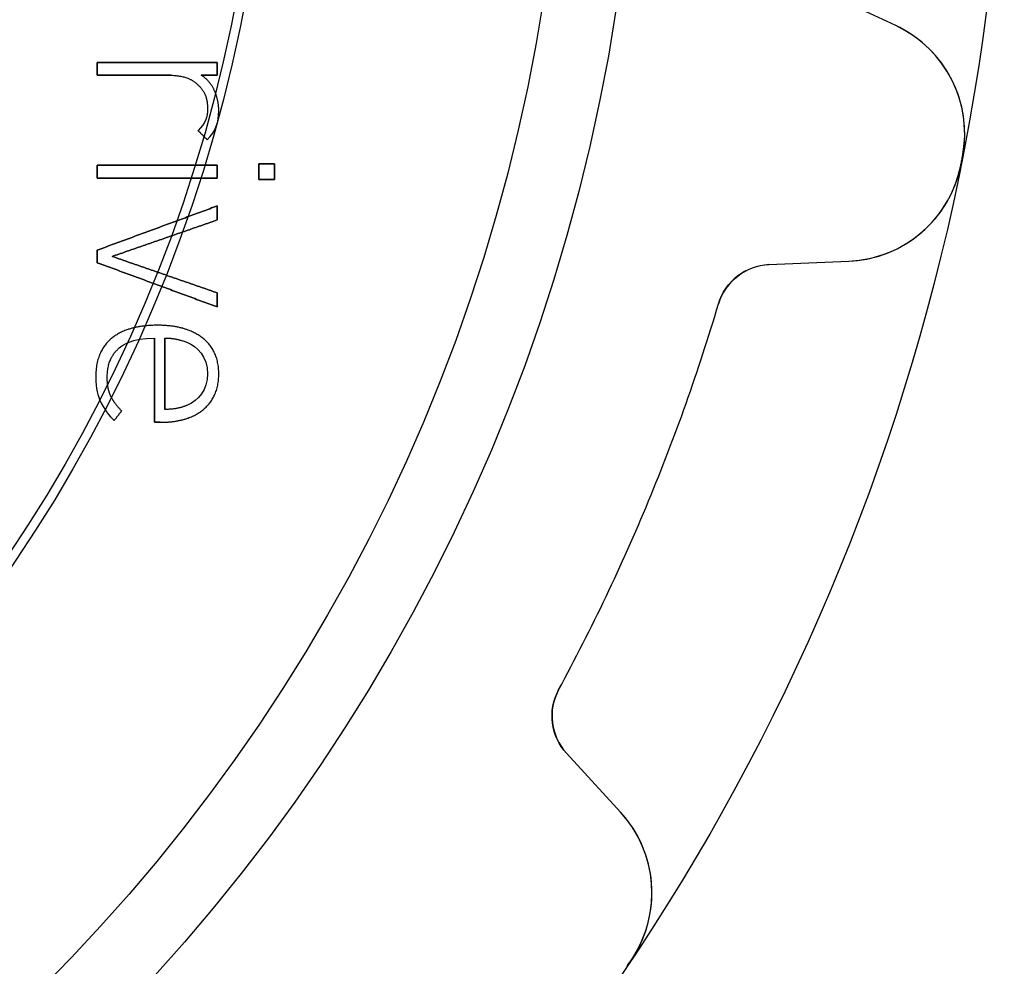
# Model space of a CAD drawing. Units: millimetres. Extents: x -12.1 to 12.1, y -12.1 to 12.1.
# Drawn here: x 6.8 to 12.1, y -6.8 to -1.6 of the extents above; entities that cross this region are included whole.
import ezdxf

# ---------------------------------------------------------------- set-up
doc = ezdxf.new("R2010")
doc.units = ezdxf.units.MM
doc.layers.add('Body027', color=7, linetype='CONTINUOUS')
doc.layers.add('Easydrive', color=7, linetype='CONTINUOUS')

msp = doc.modelspace()

# ---------------------------------------------------------------- linework, layer by layer
at = {"layer": 'Body027'}
for radius in [12.12, 12.12, 12.12, 12.12, 12.12, 12.12, 12.12, 12.12, 10.12, 10.12, 10.12, 10.12, 10.12, 10.12, 10.12, 10.12, 8.12, 8.12, 8.12, 8.12, 8.12, 8.12, 8.12, 8.12]:
    msp.add_circle((0, 0), radius, dxfattribs=at)
at = {"layer": 'Easydrive'}
for p, q in [((11.5288, -1.62596, -13.5), (11.1327, -1.44124, -13.5)), ((11.5288, -1.62596, -13.5), (11.1327, -1.44124, -13.5)), ((11.5288, -1.62596, 13.5), (11.1327, -1.44124, 13.5)), ((11.5288, -1.62596, 13.5), (11.1327, -1.44124, 13.5)), ((11.5288, -1.62596, -13.5), (11.5288, -1.62596, -3.24548)), ((11.5288, -1.62596, -13.5), (11.5288, -1.62596, -3.24548)), ((11.5288, -1.62596, 3.24548), (11.5288, -1.62596, 13.5)), ((11.5288, -1.62596, 3.24548), (11.5288, -1.62596, 13.5)), ((7.17646, -1.82631, 13.215), (7.17646, -1.82631, 13.5)), ((7.17646, -1.82631, 13.215), (7.17646, -1.82631, 13.5)), ((7.83048, -1.82631, 13.215), (7.83048, -1.82631, 13.5)), ((7.83048, -1.82631, 13.215), (7.83048, -1.82631, 13.5)), ((7.17646, -1.89619, 13.215), (7.17646, -1.89619, 13.5)), ((7.17646, -1.89619, 13.215), (7.17646, -1.89619, 13.5)), ((7.57953, -1.89619, 13.215), (7.57953, -1.89619, 13.5)), ((7.57953, -1.89619, 13.215), (7.57953, -1.89619, 13.5)), ((7.74362, -1.89619, 13.215), (7.74362, -1.89619, 13.5)), ((7.74362, -1.89619, 13.215), (7.74362, -1.89619, 13.5)), ((7.83048, -1.89619, 13.215), (7.83048, -1.89619, 13.5)), ((7.83048, -1.89619, 13.215), (7.83048, -1.89619, 13.5)), ((7.71788, -1.94214, 13.215), (7.71788, -1.94214, 13.5)), ((7.71788, -1.94214, 13.215), (7.71788, -1.94214, 13.5)), ((7.8142, -1.97773, 13.215), (7.8142, -1.97773, 13.5)), ((7.8142, -1.97773, 13.215), (7.8142, -1.97773, 13.5)), ((7.7776, -2.07294, 13.215), (7.7776, -2.07294, 13.5)), ((7.7776, -2.07294, 13.215), (7.7776, -2.07294, 13.5)), ((7.83863, -2.08933, 13.215), (7.83863, -2.08933, 13.5)), ((7.83863, -2.08933, 13.215), (7.83863, -2.08933, 13.5)), ((7.72602, -2.19761, 13.215), (7.72602, -2.19761, 13.5)), ((7.72602, -2.19761, 13.215), (7.72602, -2.19761, 13.5)), ((7.77619, -2.24829, 13.215), (7.77619, -2.24829, 13.5)), ((7.77619, -2.24829, 13.215), (7.77619, -2.24829, 13.5)), ((11.8918, -2.34059, -13.5), (11.8918, -2.34059, -3.325)), ((11.8918, -2.34059, -13.5), (11.8918, -2.34059, -3.325)), ((11.8918, -2.34059, 3.325), (11.8918, -2.34059, 13.5)), ((11.8918, -2.34059, 3.325), (11.8918, -2.34059, 13.5)), ((7.17656, -2.38673, 13.215), (7.17656, -2.38673, 13.5)), ((7.17656, -2.38673, 13.215), (7.17656, -2.38673, 13.5)), ((7.83059, -2.38673, 13.215), (7.83059, -2.38673, 13.5)), ((7.83059, -2.38673, 13.215), (7.83059, -2.38673, 13.5)), ((8.05711, -2.37839, 13.215), (8.05711, -2.37839, 13.5)), ((8.05711, -2.37839, 13.215), (8.05711, -2.37839, 13.5)), ((8.14267, -2.37839, 13.215), (8.14267, -2.37839, 13.5)), ((8.14267, -2.37839, 13.215), (8.14267, -2.37839, 13.5)), ((11.8823, -2.38839, -13.5), (11.8823, -2.38839, -3.325)), ((11.8823, -2.38839, -13.5), (11.8823, -2.38839, -3.325)), ((11.8823, -2.38839, 3.325), (11.8823, -2.38839, 13.5)), ((11.8823, -2.38839, 3.325), (11.8823, -2.38839, 13.5)), ((7.17656, -2.45651, 13.215), (7.17656, -2.45651, 13.5)), ((7.17656, -2.45651, 13.215), (7.17656, -2.45651, 13.5)), ((7.83059, -2.45651, 13.215), (7.83059, -2.45651, 13.5)), ((7.83059, -2.45651, 13.215), (7.83059, -2.45651, 13.5)), ((8.05711, -2.46475, 13.215), (8.05711, -2.46475, 13.5)), ((8.05711, -2.46475, 13.215), (8.05711, -2.46475, 13.5)), ((8.14267, -2.46475, 13.215), (8.14267, -2.46475, 13.5)), ((8.14267, -2.46475, 13.215), (8.14267, -2.46475, 13.5)), ((7.83048, -2.60863, 13.215), (7.83048, -2.60863, 13.5)), ((7.83048, -2.60863, 13.215), (7.83048, -2.60863, 13.5)), ((7.83048, -2.68534, 13.215), (7.83048, -2.68534, 13.5)), ((7.83048, -2.68534, 13.215), (7.83048, -2.68534, 13.5)), ((7.17646, -2.84962, 13.215), (7.17646, -2.84962, 13.5)), ((7.17646, -2.84962, 13.215), (7.17646, -2.84962, 13.5)), ((7.2578, -2.88391, 13.215), (7.2578, -2.88391, 13.5)), ((7.2578, -2.88391, 13.215), (7.2578, -2.88391, 13.5)), ((7.17646, -2.91819, 13.215), (7.17646, -2.91819, 13.5)), ((7.17646, -2.91819, 13.215), (7.17646, -2.91819, 13.5)), ((10.8368, -2.92875, -13.5), (11.2734, -2.90969, -13.5)), ((10.8368, -2.92875, -13.5), (11.2734, -2.90969, -13.5)), ((10.8368, -2.92875, 13.5), (11.2734, -2.90969, 13.5)), ((10.8368, -2.92875, 13.5), (11.2734, -2.90969, 13.5)), ((10.8368, -2.92875, -13.5), (10.8368, -2.92875, -3.17593)), ((10.8368, -2.92875, -13.5), (10.8368, -2.92875, -3.17593)), ((10.8368, -2.92875, 3.17593), (10.8368, -2.92875, 13.5)), ((10.8368, -2.92875, 3.17593), (10.8368, -2.92875, 13.5)), ((11.2734, -2.90969, -13.5), (11.2734, -2.90969, -3.24548)), ((11.2734, -2.90969, -13.5), (11.2734, -2.90969, -3.24548)), ((11.2734, -2.90969, 3.24548), (11.2734, -2.90969, 13.5)), ((11.2734, -2.90969, 3.24548), (11.2734, -2.90969, 13.5)), ((7.83048, -3.08258, 13.215), (7.83048, -3.08258, 13.5)), ((7.83048, -3.08258, 13.215), (7.83048, -3.08258, 13.5)), ((7.83048, -3.15929, 13.215), (7.83048, -3.15929, 13.5)), ((7.83048, -3.15929, 13.215), (7.83048, -3.15929, 13.5)), ((10.5623, -3.14291, -13.5), (10.5623, -3.14291, -3.14167)), ((10.5623, -3.14291, -13.5), (10.5623, -3.14291, -3.14167)), ((10.5623, -3.14291, 3.14167), (10.5623, -3.14291, 13.5)), ((10.5623, -3.14291, 3.14167), (10.5623, -3.14291, 13.5)), ((7.50352, -3.25923, 13.215), (7.50352, -3.25923, 13.5)), ((7.50352, -3.25923, 13.215), (7.50352, -3.25923, 13.5)), ((7.25388, -3.33112, 13.215), (7.25388, -3.33112, 13.5)), ((7.25388, -3.33112, 13.215), (7.25388, -3.33112, 13.5)), ((7.48864, -3.32921, 13.215), (7.48864, -3.32921, 13.5)), ((7.48864, -3.32921, 13.215), (7.48864, -3.32921, 13.5)), ((7.54424, -3.32901, 13.215), (7.54424, -3.32901, 13.5)), ((7.54424, -3.32901, 13.215), (7.54424, -3.32901, 13.5)), ((7.66771, -3.35233, 13.215), (7.66771, -3.35233, 13.5)), ((7.66771, -3.35233, 13.215), (7.66771, -3.35233, 13.5)), ((7.75116, -3.32911, 13.215), (7.75116, -3.32911, 13.5)), ((7.75116, -3.32911, 13.215), (7.75116, -3.32911, 13.5)), ((7.29651, -3.3831, 13.215), (7.29651, -3.3831, 13.5)), ((7.29651, -3.3831, 13.215), (7.29651, -3.3831, 13.5)), ((7.16832, -3.53994, 13.215), (7.16832, -3.53994, 13.5)), ((7.16832, -3.53994, 13.215), (7.16832, -3.53994, 13.5)), ((7.7776, -3.52356, 13.215), (7.7776, -3.52356, 13.5)), ((7.7776, -3.52356, 13.215), (7.7776, -3.52356, 13.5)), ((7.83873, -3.52366, 13.215), (7.83873, -3.52366, 13.5)), ((7.83873, -3.52366, 13.215), (7.83873, -3.52366, 13.5)), ((7.23075, -3.54407, 13.215), (7.23075, -3.54407, 13.5)), ((7.23075, -3.54407, 13.215), (7.23075, -3.54407, 13.5)), ((7.24905, -3.6434, 13.215), (7.24905, -3.6434, 13.5)), ((7.24905, -3.6434, 13.215), (7.24905, -3.6434, 13.5)), ((7.19345, -3.67487, 13.215), (7.19345, -3.67487, 13.5)), ((7.19345, -3.67487, 13.215), (7.19345, -3.67487, 13.5)), ((7.66771, -3.69478, 13.215), (7.66771, -3.69478, 13.5)), ((7.66771, -3.69478, 13.215), (7.66771, -3.69478, 13.5)), ((7.30948, -3.72625, 13.215), (7.30948, -3.72625, 13.5)), ((7.30948, -3.72625, 13.215), (7.30948, -3.72625, 13.5)), ((7.54424, -3.718, 13.215), (7.54424, -3.718, 13.5)), ((7.54424, -3.718, 13.215), (7.54424, -3.718, 13.5)), ((7.75528, -3.7182, 13.215), (7.75528, -3.7182, 13.5)), ((7.75528, -3.7182, 13.215), (7.75528, -3.7182, 13.5)), ((7.26876, -3.77833, 13.215), (7.26876, -3.77833, 13.5)), ((7.26876, -3.77833, 13.215), (7.26876, -3.77833, 13.5)), ((7.48864, -3.78808, 13.215), (7.48864, -3.78808, 13.5)), ((7.48864, -3.78808, 13.215), (7.48864, -3.78808, 13.5)), ((7.51991, -3.78808, 13.215), (7.51991, -3.78808, 13.5)), ((7.51991, -3.78808, 13.215), (7.51991, -3.78808, 13.5)), ((9.69106, -5.24631, -13.5), (9.69106, -5.24631, -3.14167)), ((9.69106, -5.24631, -13.5), (9.69106, -5.24631, -3.14167)), ((9.69106, -5.24631, 3.14167), (9.69106, -5.24631, 13.5)), ((9.69106, -5.24631, 3.14167), (9.69106, -5.24631, 13.5)), ((10.029, -5.91406, -13.5), (9.7337, -5.59181, -13.5)), ((9.7337, -5.59181, -13.5), (9.7337, -5.59181, -3.17593)), ((10.029, -5.91406, -13.5), (9.7337, -5.59181, -13.5)), ((9.7337, -5.59181, -13.5), (9.7337, -5.59181, -3.17593)), ((10.029, -5.91406, 13.5), (9.7337, -5.59181, 13.5)), ((9.7337, -5.59181, 3.17593), (9.7337, -5.59181, 13.5)), ((9.7337, -5.59181, 3.17593), (9.7337, -5.59181, 13.5)), ((10.029, -5.91406, 13.5), (9.7337, -5.59181, 13.5)), ((10.029, -5.91406, -13.5), (10.029, -5.91406, -3.24548)), ((10.029, -5.91406, -13.5), (10.029, -5.91406, -3.24548)), ((10.029, -5.91406, 3.24548), (10.029, -5.91406, 13.5)), ((10.029, -5.91406, 3.24548), (10.029, -5.91406, 13.5)), ((10.0909, -6.71324, -13.5), (10.0909, -6.71324, -3.325)), ((10.0909, -6.71324, -13.5), (10.0909, -6.71324, -3.325)), ((10.0909, -6.71324, 3.325), (10.0909, -6.71324, 13.5)), ((10.0909, -6.71324, 3.325), (10.0909, -6.71324, 13.5))]:
    msp.add_line(p, q, dxfattribs=at)
for radius in [9.72, 9.72, 9.72, 9.72, 8.07, 8.07, 8.07, 8.07]:
    msp.add_circle((0, 0), radius, dxfattribs=at)
for centre, radius, start, end in [((11.2541, -2.21506, -13.5), 0.65, -11.1354, 65), ((11.2541, -2.21506, -13.5), 0.65, -11.1354, 65), ((11.2541, -2.21506, 13.5), 0.65, -11.1354, 65), ((11.2541, -2.21506, 13.5), 0.65, -11.1354, 65), ((0, 0, -13.5), 12.12, -11.25, -11.1348), ((0, 0, -13.5), 12.12, -11.25, -11.1348), ((0, 0, -3.325), 12.12, -11.25, -11.1348), ((0, 0, -3.325), 12.12, -11.25, -11.1348), ((0, 0, 13.5), 12.12, -11.25, -11.1348), ((0, 0, 13.5), 12.12, -11.25, -11.1348), ((0, 0, 3.325), 12.12, -11.25, -11.1348), ((0, 0, 3.325), 12.12, -11.25, -11.1348), ((11.2451, -2.26031, -13.5), 0.65, -87.5, -11.3646), ((11.2451, -2.26031, -13.5), 0.65, -87.5, -11.3646), ((11.2451, -2.26031, 13.5), 0.65, -87.5, -11.3646), ((11.2451, -2.26031, 13.5), 0.65, -87.5, -11.3646), ((0, 0, -13.5), 12.12, -11.3652, -11.25), ((0, 0, -13.5), 12.12, -11.3652, -11.25), ((0, 0, -3.325), 12.12, -11.3652, -11.25), ((0, 0, -3.325), 12.12, -11.3652, -11.25), ((0, 0, 13.5), 12.12, -11.3652, -11.25), ((0, 0, 13.5), 12.12, -11.3652, -11.25), ((0, 0, 3.325), 12.12, -11.3652, -11.25), ((0, 0, 3.325), 12.12, -11.3652, -11.25), ((10.8499, -3.22847, -13.5), 0.3, 92.5, 163.429), ((10.8499, -3.22847, -13.5), 0.3, 92.5, 163.429), ((10.8499, -3.22847, 13.5), 0.3, 92.5, 163.429), ((10.8499, -3.22847, 13.5), 0.3, 92.5, 163.429), ((0, 0, -13.5), 11.02, -22.5, -16.5708), ((0, 0, -13.5), 11.02, -22.5, -16.5708), ((0, 0, -3.14167), 11.02, -22.5, -16.5708), ((0, 0, -3.14167), 11.02, -22.5, -16.5708), ((0, 0, 13.5), 11.02, -22.5, -16.5708), ((0, 0, 13.5), 11.02, -22.5, -16.5708), ((0, 0, 3.14167), 11.02, -22.5, -16.5708), ((0, 0, 3.14167), 11.02, -22.5, -16.5708), ((0, 0, -13.5), 11.02, -28.4292, -22.5), ((0, 0, -13.5), 11.02, -28.4292, -22.5), ((0, 0, -3.14167), 11.02, -28.4292, -22.5), ((0, 0, -3.14167), 11.02, -28.4292, -22.5), ((0, 0, 13.5), 11.02, -28.4292, -22.5), ((0, 0, 13.5), 11.02, -28.4292, -22.5), ((0, 0, 3.14167), 11.02, -28.4292, -22.5), ((0, 0, 3.14167), 11.02, -28.4292, -22.5), ((9.95488, -5.38914, -13.5), 0.3, 151.571, -137.5), ((9.95488, -5.38914, -13.5), 0.3, 151.571, -137.5), ((9.95488, -5.38914, 13.5), 0.3, 151.571, -137.5), ((9.95488, -5.38914, 13.5), 0.3, 151.571, -137.5), ((9.54975, -6.3532, -13.5), 0.65, -33.6354, 42.5), ((9.54975, -6.3532, -13.5), 0.65, -33.6354, 42.5), ((9.54975, -6.3532, 13.5), 0.65, -33.6354, 42.5), ((9.54975, -6.3532, 13.5), 0.65, -33.6354, 42.5), ((0, 0, -13.5), 12.12, -33.8652, -33.75), ((0, 0, -13.5), 12.12, -33.8652, -33.75), ((0, 0, -3.325), 12.12, -33.8652, -33.75), ((0, 0, -3.325), 12.12, -33.8652, -33.75), ((0, 0, 13.5), 12.12, -33.8652, -33.75), ((0, 0, 13.5), 12.12, -33.8652, -33.75), ((0, 0, 3.325), 12.12, -33.8652, -33.75), ((0, 0, 3.325), 12.12, -33.8652, -33.75), ((0, 0, -13.5), 12.12, -33.75, -33.6348), ((0, 0, -13.5), 12.12, -33.75, -33.6348), ((0, 0, -3.325), 12.12, -33.75, -33.6348), ((0, 0, -3.325), 12.12, -33.75, -33.6348), ((0, 0, 13.5), 12.12, -33.75, -33.6348), ((0, 0, 13.5), 12.12, -33.75, -33.6348), ((0, 0, 3.325), 12.12, -33.75, -33.6348), ((0, 0, 3.325), 12.12, -33.75, -33.6348)]:
    msp.add_arc(centre, radius, start, end, dxfattribs=at)
for points, knots in [([(11.8918, -2.34059, -3.325), (11.923, -2.18582, -3.32511), (11.8933, -2.02274, -3.31557), (11.8195, -1.89447, -3.30007), (11.7507, -1.77299, -3.28554), (11.6464, -1.68064, -3.26617), (11.5288, -1.62596, -3.24548)], [0, 0, 0, 0, 0.51537, 0.51537, 0.51537, 1, 1, 1, 1]), ([(11.8918, -2.34059, -3.325), (11.923, -2.18582, -3.32511), (11.8933, -2.02274, -3.31557), (11.8195, -1.89447, -3.30007), (11.7507, -1.77299, -3.28554), (11.6464, -1.68064, -3.26617), (11.5288, -1.62596, -3.24548)], [0, 0, 0, 0, 0.51537, 0.51537, 0.51537, 1, 1, 1, 1]), ([(11.8918, -2.34059, 3.325), (11.923, -2.18582, 3.32511), (11.8933, -2.02274, 3.31557), (11.8195, -1.89447, 3.30007), (11.7507, -1.77299, 3.28554), (11.6464, -1.68064, 3.26617), (11.5288, -1.62596, 3.24548)], [0, 0, 0, 0, 0.51537, 0.51537, 0.51537, 1, 1, 1, 1]), ([(11.8918, -2.34059, 3.325), (11.923, -2.18582, 3.32511), (11.8933, -2.02274, 3.31557), (11.8195, -1.89447, 3.30007), (11.7507, -1.77299, 3.28554), (11.6464, -1.68064, 3.26617), (11.5288, -1.62596, 3.24548)], [0, 0, 0, 0, 0.51537, 0.51537, 0.51537, 1, 1, 1, 1]), ([(11.2734, -2.90969, -3.24548), (11.4027, -2.9042, -3.26612), (11.5341, -2.85902, -3.28544), (11.6439, -2.77355, -3.29995), (11.7616, -2.68326, -3.31552), (11.8519, -2.54371, -3.32511), (11.8823, -2.38839, -3.325)], [0, 0, 0, 0, 0.483359, 0.483359, 0.483359, 1, 1, 1, 1]), ([(11.2734, -2.90969, -3.24548), (11.4027, -2.9042, -3.26612), (11.5341, -2.85902, -3.28544), (11.6439, -2.77355, -3.29995), (11.7616, -2.68326, -3.31552), (11.8519, -2.54371, -3.32511), (11.8823, -2.38839, -3.325)], [0, 0, 0, 0, 0.483359, 0.483359, 0.483359, 1, 1, 1, 1]), ([(11.2734, -2.90969, 3.24548), (11.4027, -2.9042, 3.26612), (11.5341, -2.85902, 3.28544), (11.6439, -2.77355, 3.29995), (11.7616, -2.68326, 3.31552), (11.8519, -2.54371, 3.32511), (11.8823, -2.38839, 3.325)], [0, 0, 0, 0, 0.483359, 0.483359, 0.483359, 1, 1, 1, 1]), ([(11.2734, -2.90969, 3.24548), (11.4027, -2.9042, 3.26612), (11.5341, -2.85902, 3.28544), (11.6439, -2.77355, 3.29995), (11.7616, -2.68326, 3.31552), (11.8519, -2.54371, 3.32511), (11.8823, -2.38839, 3.325)], [0, 0, 0, 0, 0.483359, 0.483359, 0.483359, 1, 1, 1, 1]), ([(10.0909, -6.71324, -3.325), (10.179, -6.58218, -3.32511), (10.2139, -6.42012, -3.31557), (10.1948, -6.2734, -3.30007), (10.1778, -6.13484, -3.28554), (10.1168, -6.00961, -3.26617), (10.029, -5.91406, -3.24548)], [0, 0, 0, 0, 0.51537, 0.51537, 0.51537, 1, 1, 1, 1]), ([(10.0909, -6.71324, -3.325), (10.179, -6.58218, -3.32511), (10.2139, -6.42012, -3.31557), (10.1948, -6.2734, -3.30007), (10.1778, -6.13484, -3.28554), (10.1168, -6.00961, -3.26617), (10.029, -5.91406, -3.24548)], [0, 0, 0, 0, 0.51537, 0.51537, 0.51537, 1, 1, 1, 1]), ([(10.0909, -6.71324, 3.325), (10.179, -6.58218, 3.32511), (10.2139, -6.42012, 3.31557), (10.1948, -6.2734, 3.30007), (10.1778, -6.13484, 3.28554), (10.1168, -6.00961, 3.26617), (10.029, -5.91406, 3.24548)], [0, 0, 0, 0, 0.51537, 0.51537, 0.51537, 1, 1, 1, 1]), ([(10.0909, -6.71324, 3.325), (10.179, -6.58218, 3.32511), (10.2139, -6.42012, 3.31557), (10.1948, -6.2734, 3.30007), (10.1778, -6.13484, 3.28554), (10.1168, -6.00961, 3.26617), (10.029, -5.91406, 3.24548)], [0, 0, 0, 0, 0.51537, 0.51537, 0.51537, 1, 1, 1, 1])]:
    msp.add_open_spline(points, degree=3, knots=knots, dxfattribs=at)
for points, degree in [([(7.83048, -1.82631, 13.5), (7.17646, -1.82631, 13.5)], 1), ([(7.17646, -1.82631, 13.5), (7.17646, -1.89619, 13.5)], 1), ([(7.17646, -1.82631, 13.215), (7.83048, -1.82631, 13.215)], 1), ([(7.83048, -1.82631, 13.5), (7.17646, -1.82631, 13.5)], 1), ([(7.17646, -1.89619, 13.215), (7.17646, -1.82631, 13.215)], 1), ([(7.17646, -1.82631, 13.5), (7.17646, -1.89619, 13.5)], 1), ([(7.17646, -1.89619, 13.215), (7.17646, -1.82631, 13.215)], 1), ([(7.17646, -1.82631, 13.215), (7.83048, -1.82631, 13.215)], 1), ([(7.83048, -1.89619, 13.5), (7.83048, -1.82631, 13.5)], 1), ([(7.83048, -1.82631, 13.215), (7.83048, -1.89619, 13.215)], 1), ([(7.83048, -1.89619, 13.5), (7.83048, -1.82631, 13.5)], 1), ([(7.83048, -1.82631, 13.215), (7.83048, -1.89619, 13.215)], 1), ([(7.17646, -1.89619, 13.5), (7.57953, -1.89619, 13.5)], 1), ([(7.57953, -1.89619, 13.215), (7.17646, -1.89619, 13.215)], 1), ([(7.17646, -1.89619, 13.5), (7.57953, -1.89619, 13.5)], 1), ([(7.57953, -1.89619, 13.215), (7.17646, -1.89619, 13.215)], 1), ([(7.57953, -1.89619, 13.5), (7.67287, -1.89967, 13.5), (7.71788, -1.94214, 13.5)], 2), ([(7.57953, -1.89619, 13.5), (7.67287, -1.89967, 13.5), (7.71788, -1.94214, 13.5)], 2), ([(7.8142, -1.97773, 13.5), (7.78978, -1.92499, 13.5), (7.74362, -1.89619, 13.5)], 2), ([(7.74362, -1.89619, 13.5), (7.83048, -1.89619, 13.5)], 1), ([(7.8142, -1.97773, 13.5), (7.78978, -1.92499, 13.5), (7.74362, -1.89619, 13.5)], 2), ([(7.83048, -1.89619, 13.215), (7.74362, -1.89619, 13.215)], 1), ([(7.74362, -1.89619, 13.5), (7.83048, -1.89619, 13.5)], 1), ([(7.83048, -1.89619, 13.215), (7.74362, -1.89619, 13.215)], 1), ([(7.71788, -1.94214, 13.5), (7.77658, -1.98931, 13.5), (7.7776, -2.07294, 13.5)], 2), ([(7.71788, -1.94214, 13.5), (7.77658, -1.98931, 13.5), (7.7776, -2.07294, 13.5)], 2), ([(7.83863, -2.08933, 13.5), (7.83863, -2.03052, 13.5), (7.8142, -1.97773, 13.5)], 2), ([(7.83863, -2.08933, 13.5), (7.83863, -2.03052, 13.5), (7.8142, -1.97773, 13.5)], 2), ([(7.7776, -2.07294, 13.5), (7.77765, -2.12975, 13.5), (7.76368, -2.15984, 13.5), (7.72602, -2.19761, 13.5)], 3), ([(7.7776, -2.07294, 13.5), (7.77765, -2.12975, 13.5), (7.76368, -2.15984, 13.5), (7.72602, -2.19761, 13.5)], 3), ([(7.77619, -2.24829, 13.5), (7.82372, -2.20065, 13.5), (7.8387, -2.15234, 13.5), (7.83863, -2.08933, 13.5)], 3), ([(7.77619, -2.24829, 13.5), (7.82372, -2.20065, 13.5), (7.8387, -2.15234, 13.5), (7.83863, -2.08933, 13.5)], 3), ([(7.72602, -2.19761, 13.5), (7.77619, -2.24829, 13.5)], 1), ([(7.77619, -2.24829, 13.215), (7.72602, -2.19761, 13.215)], 1), ([(7.72602, -2.19761, 13.5), (7.77619, -2.24829, 13.5)], 1), ([(7.77619, -2.24829, 13.215), (7.72602, -2.19761, 13.215)], 1), ([(7.83059, -2.38673, 13.5), (7.17656, -2.38673, 13.5)], 1), ([(7.17656, -2.38673, 13.5), (7.17656, -2.45651, 13.5)], 1), ([(7.17656, -2.38673, 13.215), (7.83059, -2.38673, 13.215)], 1), ([(7.83059, -2.38673, 13.5), (7.17656, -2.38673, 13.5)], 1), ([(7.17656, -2.45651, 13.215), (7.17656, -2.38673, 13.215)], 1), ([(7.17656, -2.38673, 13.5), (7.17656, -2.45651, 13.5)], 1), ([(7.17656, -2.45651, 13.215), (7.17656, -2.38673, 13.215)], 1), ([(7.17656, -2.38673, 13.215), (7.83059, -2.38673, 13.215)], 1), ([(7.83059, -2.45651, 13.5), (7.83059, -2.38673, 13.5)], 1), ([(7.83059, -2.38673, 13.215), (7.83059, -2.45651, 13.215)], 1), ([(7.83059, -2.45651, 13.5), (7.83059, -2.38673, 13.5)], 1), ([(7.83059, -2.38673, 13.215), (7.83059, -2.45651, 13.215)], 1), ([(8.14267, -2.37839, 13.5), (8.05711, -2.37839, 13.5)], 1), ([(8.05711, -2.37839, 13.5), (8.05711, -2.46475, 13.5)], 1), ([(8.05711, -2.37839, 13.215), (8.14267, -2.37839, 13.215)], 1), ([(8.14267, -2.37839, 13.5), (8.05711, -2.37839, 13.5)], 1), ([(8.05711, -2.46475, 13.215), (8.05711, -2.37839, 13.215)], 1), ([(8.05711, -2.37839, 13.5), (8.05711, -2.46475, 13.5)], 1), ([(8.05711, -2.46475, 13.215), (8.05711, -2.37839, 13.215)], 1), ([(8.05711, -2.37839, 13.215), (8.14267, -2.37839, 13.215)], 1), ([(8.14267, -2.46475, 13.5), (8.14267, -2.37839, 13.5)], 1), ([(8.14267, -2.37839, 13.215), (8.14267, -2.46475, 13.215)], 1), ([(8.14267, -2.46475, 13.5), (8.14267, -2.37839, 13.5)], 1), ([(8.14267, -2.37839, 13.215), (8.14267, -2.46475, 13.215)], 1), ([(7.17656, -2.45651, 13.5), (7.83059, -2.45651, 13.5)], 1), ([(7.83059, -2.45651, 13.215), (7.17656, -2.45651, 13.215)], 1), ([(7.17656, -2.45651, 13.5), (7.83059, -2.45651, 13.5)], 1), ([(7.83059, -2.45651, 13.215), (7.17656, -2.45651, 13.215)], 1), ([(8.05711, -2.46475, 13.5), (8.14267, -2.46475, 13.5)], 1), ([(8.14267, -2.46475, 13.215), (8.05711, -2.46475, 13.215)], 1), ([(8.05711, -2.46475, 13.5), (8.14267, -2.46475, 13.5)], 1), ([(8.14267, -2.46475, 13.215), (8.05711, -2.46475, 13.215)], 1), ([(7.83048, -2.60863, 13.5), (7.17646, -2.84962, 13.5)], 1), ([(7.17646, -2.84962, 13.215), (7.83048, -2.60863, 13.215)], 1), ([(7.83048, -2.60863, 13.5), (7.17646, -2.84962, 13.5)], 1), ([(7.17646, -2.84962, 13.215), (7.83048, -2.60863, 13.215)], 1), ([(7.83048, -2.68534, 13.5), (7.83048, -2.60863, 13.5)], 1), ([(7.83048, -2.60863, 13.215), (7.83048, -2.68534, 13.215)], 1), ([(7.83048, -2.68534, 13.5), (7.83048, -2.60863, 13.5)], 1), ([(7.83048, -2.60863, 13.215), (7.83048, -2.68534, 13.215)], 1), ([(7.2578, -2.88391, 13.5), (7.83048, -2.68534, 13.5)], 1), ([(7.83048, -2.68534, 13.215), (7.2578, -2.88391, 13.215)], 1), ([(7.2578, -2.88391, 13.5), (7.83048, -2.68534, 13.5)], 1), ([(7.83048, -2.68534, 13.215), (7.2578, -2.88391, 13.215)], 1), ([(7.17646, -2.84962, 13.5), (7.17646, -2.91819, 13.5)], 1), ([(7.17646, -2.91819, 13.215), (7.17646, -2.84962, 13.215)], 1), ([(7.17646, -2.84962, 13.5), (7.17646, -2.91819, 13.5)], 1), ([(7.17646, -2.91819, 13.215), (7.17646, -2.84962, 13.215)], 1), ([(7.83048, -3.08258, 13.5), (7.2578, -2.88391, 13.5)], 1), ([(7.2578, -2.88391, 13.215), (7.83048, -3.08258, 13.215)], 1), ([(7.83048, -3.08258, 13.5), (7.2578, -2.88391, 13.5)], 1), ([(7.2578, -2.88391, 13.215), (7.83048, -3.08258, 13.215)], 1), ([(7.17646, -2.91819, 13.5), (7.83048, -3.15929, 13.5)], 1), ([(7.83048, -3.15929, 13.215), (7.17646, -2.91819, 13.215)], 1), ([(7.17646, -2.91819, 13.5), (7.83048, -3.15929, 13.5)], 1), ([(7.83048, -3.15929, 13.215), (7.17646, -2.91819, 13.215)], 1), ([(10.5623, -3.14291, -3.14167), (10.5971, -3.02004, -3.14137), (10.7153, -2.93191, -3.15652), (10.8368, -2.92875, -3.17593)], 3), ([(10.5623, -3.14291, -3.14167), (10.5971, -3.02004, -3.14137), (10.7153, -2.93191, -3.15652), (10.8368, -2.92875, -3.17593)], 3), ([(10.5623, -3.14291, 3.14167), (10.5971, -3.02004, 3.14137), (10.7153, -2.93191, 3.15652), (10.8368, -2.92875, 3.17593)], 3), ([(10.5623, -3.14291, 3.14167), (10.5971, -3.02004, 3.14137), (10.7153, -2.93191, 3.15652), (10.8368, -2.92875, 3.17593)], 3), ([(7.83048, -3.15929, 13.5), (7.83048, -3.08258, 13.5)], 1), ([(7.83048, -3.08258, 13.215), (7.83048, -3.15929, 13.215)], 1), ([(7.83048, -3.15929, 13.5), (7.83048, -3.08258, 13.5)], 1), ([(7.83048, -3.08258, 13.215), (7.83048, -3.15929, 13.215)], 1), ([(7.50352, -3.25923, 13.5), (7.34112, -3.25882, 13.5), (7.25388, -3.33112, 13.5)], 2), ([(7.50352, -3.25923, 13.5), (7.34112, -3.25882, 13.5), (7.25388, -3.33112, 13.5)], 2), ([(7.75116, -3.32911, 13.5), (7.66201, -3.25885, 13.5), (7.50352, -3.25923, 13.5)], 2), ([(7.75116, -3.32911, 13.5), (7.66201, -3.25885, 13.5), (7.50352, -3.25923, 13.5)], 2), ([(7.25388, -3.33112, 13.5), (7.16811, -3.40359, 13.5), (7.16832, -3.53994, 13.5)], 2), ([(7.25388, -3.33112, 13.5), (7.16811, -3.40359, 13.5), (7.16832, -3.53994, 13.5)], 2), ([(7.29651, -3.3831, 13.5), (7.30907, -3.37175, 13.5), (7.36322, -3.3283, 13.5), (7.48864, -3.32921, 13.5)], 3), ([(7.29651, -3.3831, 13.5), (7.30907, -3.37175, 13.5), (7.36322, -3.3283, 13.5), (7.48864, -3.32921, 13.5)], 3), ([(7.48864, -3.32921, 13.5), (7.48864, -3.78808, 13.5)], 1), ([(7.48864, -3.78808, 13.215), (7.48864, -3.32921, 13.215)], 1), ([(7.48864, -3.32921, 13.5), (7.48864, -3.78808, 13.5)], 1), ([(7.48864, -3.78808, 13.215), (7.48864, -3.32921, 13.215)], 1), ([(7.54424, -3.32901, 13.5), (7.60126, -3.3278, 13.5), (7.66771, -3.35233, 13.5)], 2), ([(7.54424, -3.32901, 13.5), (7.60126, -3.3278, 13.5), (7.66771, -3.35233, 13.5)], 2), ([(7.54424, -3.32901, 13.215), (7.54424, -3.718, 13.215)], 1), ([(7.54424, -3.32901, 13.215), (7.54424, -3.718, 13.215)], 1), ([(7.54424, -3.718, 13.5), (7.54424, -3.32901, 13.5)], 1), ([(7.54424, -3.718, 13.5), (7.54424, -3.32901, 13.5)], 1), ([(7.66771, -3.35233, 13.5), (7.71883, -3.37264, 13.5), (7.77782, -3.43064, 13.5), (7.7776, -3.52356, 13.5)], 3), ([(7.66771, -3.35233, 13.5), (7.71883, -3.37264, 13.5), (7.77782, -3.43064, 13.5), (7.7776, -3.52356, 13.5)], 3), ([(7.83873, -3.52366, 13.5), (7.83878, -3.39923, 13.5), (7.75116, -3.32911, 13.5)], 2), ([(7.83873, -3.52366, 13.5), (7.83878, -3.39923, 13.5), (7.75116, -3.32911, 13.5)], 2), ([(7.23075, -3.54407, 13.5), (7.23056, -3.4376, 13.5), (7.29651, -3.3831, 13.5)], 2), ([(7.23075, -3.54407, 13.5), (7.23056, -3.4376, 13.5), (7.29651, -3.3831, 13.5)], 2), ([(7.16832, -3.53994, 13.5), (7.16828, -3.60732, 13.5), (7.1811, -3.64543, 13.5), (7.19345, -3.67487, 13.5)], 3), ([(7.16832, -3.53994, 13.5), (7.16828, -3.60732, 13.5), (7.1811, -3.64543, 13.5), (7.19345, -3.67487, 13.5)], 3), ([(7.7776, -3.52356, 13.5), (7.77777, -3.61211, 13.5), (7.72666, -3.66795, 13.5), (7.66771, -3.69478, 13.5)], 3), ([(7.7776, -3.52356, 13.5), (7.77777, -3.61211, 13.5), (7.72666, -3.66795, 13.5), (7.66771, -3.69478, 13.5)], 3), ([(7.75528, -3.7182, 13.5), (7.83883, -3.64795, 13.5), (7.83873, -3.52366, 13.5)], 2), ([(7.75528, -3.7182, 13.5), (7.83883, -3.64795, 13.5), (7.83873, -3.52366, 13.5)], 2), ([(7.24905, -3.6434, 13.5), (7.23077, -3.60278, 13.5), (7.23075, -3.54407, 13.5)], 2), ([(7.24905, -3.6434, 13.5), (7.23077, -3.60278, 13.5), (7.23075, -3.54407, 13.5)], 2), ([(7.30948, -3.72625, 13.5), (7.2674, -3.68383, 13.5), (7.24905, -3.6434, 13.5)], 2), ([(7.30948, -3.72625, 13.5), (7.2674, -3.68383, 13.5), (7.24905, -3.6434, 13.5)], 2), ([(7.19345, -3.67487, 13.5), (7.2074, -3.70804, 13.5), (7.24552, -3.75687, 13.5), (7.26876, -3.77833, 13.5)], 3), ([(7.19345, -3.67487, 13.5), (7.2074, -3.70804, 13.5), (7.24552, -3.75687, 13.5), (7.26876, -3.77833, 13.5)], 3), ([(7.66771, -3.69478, 13.5), (7.61544, -3.7178, 13.5), (7.54424, -3.718, 13.5)], 2), ([(7.66771, -3.69478, 13.5), (7.61544, -3.7178, 13.5), (7.54424, -3.718, 13.5)], 2), ([(7.26876, -3.77833, 13.5), (7.30948, -3.72625, 13.5)], 1), ([(7.30948, -3.72625, 13.215), (7.26876, -3.77833, 13.215)], 1), ([(7.26876, -3.77833, 13.5), (7.30948, -3.72625, 13.5)], 1), ([(7.30948, -3.72625, 13.215), (7.26876, -3.77833, 13.215)], 1), ([(7.51991, -3.78808, 13.5), (7.67057, -3.78841, 13.5), (7.75528, -3.7182, 13.5)], 2), ([(7.51991, -3.78808, 13.5), (7.67057, -3.78841, 13.5), (7.75528, -3.7182, 13.5)], 2), ([(7.48864, -3.78808, 13.5), (7.51991, -3.78808, 13.5)], 1), ([(7.51991, -3.78808, 13.215), (7.48864, -3.78808, 13.215)], 1), ([(7.48864, -3.78808, 13.5), (7.51991, -3.78808, 13.5)], 1), ([(7.51991, -3.78808, 13.215), (7.48864, -3.78808, 13.215)], 1), ([(9.7337, -5.59181, -3.17593), (9.65006, -5.50369, -3.15652), (9.62879, -5.35781, -3.14137), (9.69106, -5.24631, -3.14167)], 3), ([(9.7337, -5.59181, -3.17593), (9.65006, -5.50369, -3.15652), (9.62879, -5.35781, -3.14137), (9.69106, -5.24631, -3.14167)], 3), ([(9.7337, -5.59181, 3.17593), (9.65006, -5.50369, 3.15652), (9.62879, -5.35781, 3.14137), (9.69106, -5.24631, 3.14167)], 3), ([(9.7337, -5.59181, 3.17593), (9.65006, -5.50369, 3.15652), (9.62879, -5.35781, 3.14137), (9.69106, -5.24631, 3.14167)], 3)]:
    msp.add_open_spline(points, degree=degree, dxfattribs=at)

doc.saveas('drawing.dxf')
